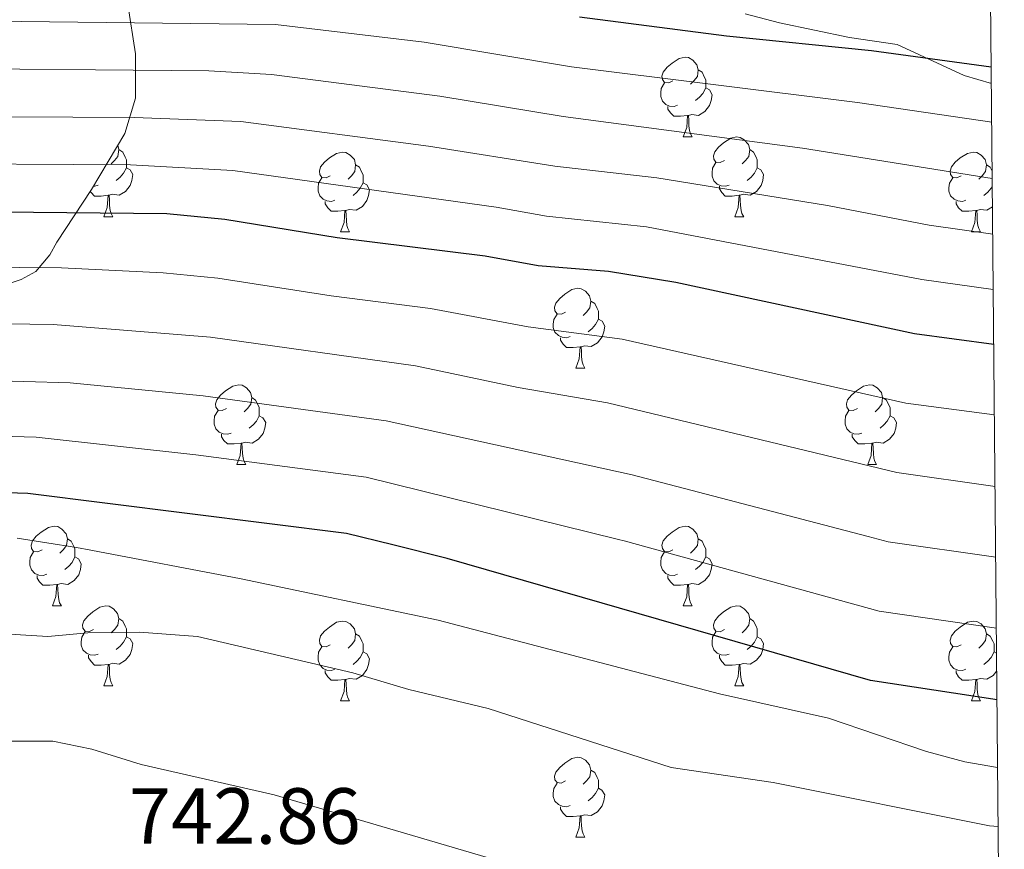
# Model space of a CAD drawing. Units: metres. Extents: x 558809 to 563290, y 4728290 to 4731299.
# Drawn here: x 563001 to 563125, y 4728801 to 4728905 of the extents above; entities that cross this region are included whole.
import ezdxf
from ezdxf.enums import TextEntityAlignment as Align

# ---------------------------------------------------------------- set-up
doc = ezdxf.new("R2010")
doc.units = ezdxf.units.M
doc.header["$MEASUREMENT"] = 0
for name, color, linetype, lineweight in [('Level 35', 92, 'Continuous', 0), ('Level 36', 19, 'Continuous', 40), ('Level 4', 36, 'Continuous', 30), ('Level 41', 19, 'Continuous', 0), ('Level 5', 36, 'Continuous', 0), ('Level 61', 19, 'Continuous', 0)]:
    doc.layers.add(name, color=color, linetype=linetype, lineweight=lineweight)
doc.styles.add('Arial', font='ARIAL.TTF', dxfattribs={"height": 0.2})

msp = doc.modelspace()

# ---------------------------------------------------------------- linework, layer by layer
at = {"layer": 'Level 35', "color": 92, "linetype": 'Continuous', "lineweight": 0, "ltscale": 0.5}
for points in [[(562974.55, 4728868.51, 716.05), (562979.1, 4728869.68, 713.1), (562985.89, 4728870.24, 709.72), (562996.84, 4728870.9, 706.35), (563001.47, 4728872.45, 704.85), (563003.28, 4728873.46, 704.11), (563005.08, 4728875.58, 699.9), (563005.96, 4728877.14, 698.03), (563010.32, 4728883.78, 695.37), (563014.48, 4728890.82, 693.27), (563015.84, 4728895.27, 691.36), (563015.84, 4728900.84, 687.65), (563014.88, 4728907.06, 684.01)], [(563092.51, 4728905.89, 677.78), (563096.8, 4728904.74, 678.51), (563105.6, 4728902.9, 679.63), (563111.6, 4728902.02, 681.23), (563120.04, 4728898.1, 680.21), (563123.46, 4728897.11, 680.74)]]:
    msp.add_polyline3d(points, dxfattribs=at)
at = {"layer": 'Level 36', "color": 92, "linetype": 'Continuous', "lineweight": 0}
for points in [[(563083.41, 4728897.46, 0.01), (563082.88, 4728897.19, 0.01), (563082.35, 4728897.25, 0.01), (563082.08, 4728897.62, 0.01), (563082.03, 4728898.04, 0.01), (563082.19, 4728898.56, 0.01), (563082.67, 4728899.16, 0.01), (563083.3, 4728899.69, 0.01), (563084.21, 4728900.27, 0.01), (563084.95, 4728900.43, 0.01), (563085.37, 4728900.38, 0.01), (563085.91, 4728900.06, 0.01), (563086.43, 4728899.48, 0.01), (563086.59, 4728898.84, 0.01), (563086.48, 4728897.99, 0.01), (563086.06, 4728897.46, 0.01), (563085.64, 4728897.03, 0.01)], [(563086.59, 4728898.84, 0.01), (563087.07, 4728898.52, 0.01), (563087.38, 4728897.88, 0.01), (563087.54, 4728897.56, 0.01), (563087.54, 4728896.98, 0.01), (563087.54, 4728896.56, 0.01), (563087.17, 4728895.87, 0.01), (563086.75, 4728895.39, 0.01), (563086.27, 4728894.97, 0.01)], [(563083.99, 4728894.38, 0.01), (563083.57, 4728894.22, 0.01), (563082.98, 4728894.28, 0.01), (563082.51, 4728894.49, 0.01), (563082.08, 4728894.91, 0.01), (563081.87, 4728895.5, 0.01), (563081.87, 4728895.92, 0.01), (563081.92, 4728896.5, 0.01), (563082.35, 4728897.19, 0.01)], [(563087.54, 4728896.56, 0.01), (563088, 4728896.31, 0.01), (563088.34, 4728895.69, 0.01), (563088.23, 4728894.97, 0.01), (563088.02, 4728894.33, 0.01), (563087.44, 4728893.59, 0.01), (563086.64, 4728893.11, 0.01), (563085.79, 4728893.21, 0.01), (563085.36, 4728893.08, 0.01)], [(563085.25, 4728893.08, 0.01), (563084.36, 4728893, 0.01), (563083.52, 4728893, 0.01), (563083.09, 4728893.43, 0.01), (563082.77, 4728893.9, 0.01), (563082.77, 4728894.22, 0.01)], [(563084.71, 4728890.4, 0.01), (563085.14, 4728891.56, 0.01), (563085.25, 4728893.08, 0.01), (563085.36, 4728893.08, 0.01), (563085.4, 4728892.5, 0.01), (563085.43, 4728891.81, 0.01), (563085.5, 4728891.2, 0.01), (563085.62, 4728890.8, 0.01), (563085.83, 4728890.4, 0.01)], [(563084.71, 4728890.4, 0.01), (563085.83, 4728890.4, 0.01)], [(563089.88, 4728887.42, 0.01), (563089.35, 4728887.16, 0.01), (563088.82, 4728887.21, 0.01), (563088.56, 4728887.58, 0.01), (563088.5, 4728888.01, 0.01), (563088.66, 4728888.53, 0.01), (563089.14, 4728889.12, 0.01), (563089.78, 4728889.65, 0.01), (563090.68, 4728890.24, 0.01), (563091.42, 4728890.4, 0.01), (563091.85, 4728890.34, 0.01), (563092.38, 4728890.03, 0.01), (563092.91, 4728889.44, 0.01), (563093.07, 4728888.8, 0.01), (563092.96, 4728887.95, 0.01), (563092.53, 4728887.42, 0.01), (563092.11, 4728887, 0.01)], [(563013.61, 4728889.35, 0.01), (563013.74, 4728888.8, 0.01), (563013.63, 4728887.95, 0.01), (563013.21, 4728887.42, 0.01), (563012.79, 4728887, 0.01)], [(563013.74, 4728888.8, 0.01), (563014.22, 4728888.49, 0.01), (563014.53, 4728887.85, 0.01), (563014.69, 4728887.53, 0.01), (563014.69, 4728886.95, 0.01), (563014.69, 4728886.52, 0.01), (563014.32, 4728885.83, 0.01), (563013.9, 4728885.35, 0.01), (563013.42, 4728884.93, 0.01)], [(563040.33, 4728885.52, 0.01), (563039.8, 4728885.25, 0.01), (563039.27, 4728885.31, 0.01), (563039, 4728885.68, 0.01), (563038.95, 4728886.1, 0.01), (563039.11, 4728886.62, 0.01), (563039.59, 4728887.22, 0.01), (563040.22, 4728887.75, 0.01), (563041.12, 4728888.33, 0.01), (563041.87, 4728888.49, 0.01), (563042.29, 4728888.44, 0.01), (563042.82, 4728888.12, 0.01), (563043.35, 4728887.54, 0.01), (563043.51, 4728886.9, 0.01), (563043.4, 4728886.05, 0.01), (563042.98, 4728885.52, 0.01), (563042.56, 4728885.09, 0.01)], [(563093.07, 4728888.8, 0.01), (563093.54, 4728888.49, 0.01), (563093.86, 4728887.85, 0.01), (563094.02, 4728887.53, 0.01), (563094.02, 4728886.95, 0.01), (563094.02, 4728886.52, 0.01), (563093.65, 4728885.83, 0.01), (563093.23, 4728885.35, 0.01), (563092.75, 4728884.93, 0.01)], [(563119.66, 4728885.52, 0.01), (563119.13, 4728885.25, 0.01), (563118.6, 4728885.31, 0.01), (563118.33, 4728885.68, 0.01), (563118.28, 4728886.1, 0.01), (563118.44, 4728886.62, 0.01), (563118.92, 4728887.22, 0.01), (563119.55, 4728887.75, 0.01), (563120.45, 4728888.33, 0.01), (563121.2, 4728888.49, 0.01), (563121.62, 4728888.44, 0.01), (563122.15, 4728888.12, 0.01), (563122.68, 4728887.54, 0.01), (563122.84, 4728886.9, 0.01), (563122.73, 4728886.05, 0.01), (563122.31, 4728885.52, 0.01), (563121.89, 4728885.09, 0.01)], [(563090.47, 4728884.34, 0.01), (563090.04, 4728884.18, 0.01), (563089.46, 4728884.24, 0.01), (563088.98, 4728884.45, 0.01), (563088.56, 4728884.88, 0.01), (563088.34, 4728885.46, 0.01), (563088.34, 4728885.88, 0.01), (563088.4, 4728886.47, 0.01), (563088.82, 4728887.16, 0.01)], [(563014.69, 4728886.52, 0.01), (563015.15, 4728886.27, 0.01), (563015.49, 4728885.66, 0.01), (563015.38, 4728884.93, 0.01), (563015.17, 4728884.29, 0.01), (563014.59, 4728883.55, 0.01), (563013.79, 4728883.07, 0.01), (563012.94, 4728883.18, 0.01), (563012.51, 4728883.05, 0.01)], [(563043.51, 4728886.9, 0.01), (563043.99, 4728886.58, 0.01), (563044.3, 4728885.94, 0.01), (563044.46, 4728885.62, 0.01), (563044.46, 4728885.04, 0.01), (563044.46, 4728884.62, 0.01), (563044.09, 4728883.93, 0.01), (563043.67, 4728883.45, 0.01), (563043.19, 4728883.03, 0.01)], [(563094.02, 4728886.52, 0.01), (563094.47, 4728886.27, 0.01), (563094.82, 4728885.66, 0.01), (563094.71, 4728884.93, 0.01), (563094.5, 4728884.29, 0.01), (563093.91, 4728883.55, 0.01), (563093.12, 4728883.07, 0.01), (563092.27, 4728883.18, 0.01), (563091.84, 4728883.05, 0.01)], [(563122.84, 4728886.9, 0.01), (563123.32, 4728886.58, 0.01), (563123.56, 4728886.09, 0.01)], [(563040.91, 4728882.44, 0.01), (563040.49, 4728882.28, 0.01), (563039.9, 4728882.34, 0.01), (563039.43, 4728882.55, 0.01), (563039, 4728882.97, 0.01), (563038.79, 4728883.56, 0.01), (563038.79, 4728883.98, 0.01), (563038.84, 4728884.56, 0.01), (563039.27, 4728885.25, 0.01)], [(563044.46, 4728884.62, 0.01), (563044.92, 4728884.37, 0.01), (563045.26, 4728883.75, 0.01), (563045.15, 4728883.03, 0.01), (563044.94, 4728882.39, 0.01), (563044.36, 4728881.65, 0.01), (563043.56, 4728881.17, 0.01), (563042.71, 4728881.27, 0.01), (563042.28, 4728881.14, 0.01)], [(563120.24, 4728882.44, 0.01), (563119.82, 4728882.28, 0.01), (563119.23, 4728882.34, 0.01), (563118.76, 4728882.55, 0.01), (563118.33, 4728882.97, 0.01), (563118.12, 4728883.56, 0.01), (563118.12, 4728883.98, 0.01), (563118.17, 4728884.56, 0.01), (563118.6, 4728885.25, 0.01)], [(563012.4, 4728883.05, 0.01), (563011.51, 4728882.96, 0.01), (563010.67, 4728882.96, 0.01), (563010.24, 4728883.39, 0.01), (563010.15, 4728883.53, 0.01)], [(563011.14, 4728884.34, 0.01), (563010.72, 4728884.18, 0.01), (563010.56, 4728884.2, 0.01)], [(563091.73, 4728883.05, 0.01), (563090.84, 4728882.96, 0.01), (563089.99, 4728882.96, 0.01), (563089.57, 4728883.39, 0.01), (563089.25, 4728883.87, 0.01), (563089.25, 4728884.18, 0.01)], [(563123.57, 4728884.21, 0.01), (563123.42, 4728883.93, 0.01), (563123, 4728883.45, 0.01), (563122.52, 4728883.03, 0.01)], [(563011.86, 4728880.36, 0.01), (563012.29, 4728881.52, 0.01), (563012.4, 4728883.05, 0.01), (563012.51, 4728883.05, 0.01), (563012.55, 4728882.46, 0.01), (563012.58, 4728881.78, 0.01), (563012.65, 4728881.16, 0.01), (563012.77, 4728880.76, 0.01), (563012.98, 4728880.36, 0.01)], [(563042.17, 4728881.14, 0.01), (563041.28, 4728881.06, 0.01), (563040.44, 4728881.06, 0.01), (563040.01, 4728881.49, 0.01), (563039.69, 4728881.96, 0.01), (563039.69, 4728882.28, 0.01)], [(563091.18, 4728880.36, 0.01), (563091.62, 4728881.52, 0.01), (563091.73, 4728883.05, 0.01), (563091.84, 4728883.05, 0.01), (563091.87, 4728882.46, 0.01), (563091.91, 4728881.78, 0.01), (563091.98, 4728881.16, 0.01), (563092.09, 4728880.76, 0.01), (563092.31, 4728880.36, 0.01)], [(563121.5, 4728881.14, 0.01), (563120.61, 4728881.06, 0.01), (563119.77, 4728881.06, 0.01), (563119.34, 4728881.49, 0.01), (563119.02, 4728881.96, 0.01), (563119.02, 4728882.28, 0.01)], [(563041.63, 4728878.46, 0.01), (563042.06, 4728879.62, 0.01), (563042.17, 4728881.14, 0.01), (563042.28, 4728881.14, 0.01), (563042.32, 4728880.56, 0.01), (563042.35, 4728879.87, 0.01), (563042.42, 4728879.26, 0.01), (563042.54, 4728878.86, 0.01), (563042.75, 4728878.46, 0.01)], [(563120.96, 4728878.46, 0.01), (563121.39, 4728879.62, 0.01), (563121.5, 4728881.14, 0.01), (563121.61, 4728881.14, 0.01), (563121.65, 4728880.56, 0.01), (563121.68, 4728879.87, 0.01), (563121.75, 4728879.26, 0.01), (563121.87, 4728878.86, 0.01), (563122.08, 4728878.46, 0.01)], [(563123.6, 4728881.59, 0.01), (563122.89, 4728881.17, 0.01), (563122.04, 4728881.27, 0.01), (563121.61, 4728881.14, 0.01)], [(563011.86, 4728880.36, 0.01), (563012.98, 4728880.36, 0.01)], [(563091.18, 4728880.36, 0.01), (563092.31, 4728880.36, 0.01)], [(563041.63, 4728878.46, 0.01), (563042.75, 4728878.46, 0.01)], [(563120.96, 4728878.46, 0.01), (563122.08, 4728878.46, 0.01)], [(563069.91, 4728868.37, 0.01), (563069.38, 4728868.11, 0.01), (563068.85, 4728868.16, 0.01), (563068.58, 4728868.53, 0.01), (563068.53, 4728868.96, 0.01), (563068.69, 4728869.48, 0.01), (563069.17, 4728870.07, 0.01), (563069.8, 4728870.6, 0.01), (563070.7, 4728871.19, 0.01), (563071.45, 4728871.35, 0.01), (563071.87, 4728871.29, 0.01), (563072.4, 4728870.98, 0.01), (563072.93, 4728870.39, 0.01), (563073.09, 4728869.75, 0.01), (563072.98, 4728868.9, 0.01), (563072.56, 4728868.37, 0.01), (563072.14, 4728867.95, 0.01)], [(563073.09, 4728869.75, 0.01), (563073.57, 4728869.44, 0.01), (563073.88, 4728868.8, 0.01), (563074.04, 4728868.48, 0.01), (563074.04, 4728867.9, 0.01), (563074.04, 4728867.47, 0.01), (563073.67, 4728866.78, 0.01), (563073.25, 4728866.3, 0.01), (563072.77, 4728865.88, 0.01)], [(563070.49, 4728865.29, 0.01), (563070.07, 4728865.13, 0.01), (563069.48, 4728865.19, 0.01), (563069.01, 4728865.4, 0.01), (563068.58, 4728865.83, 0.01), (563068.37, 4728866.41, 0.01), (563068.37, 4728866.83, 0.01), (563068.42, 4728867.42, 0.01), (563068.85, 4728868.11, 0.01)], [(563074.04, 4728867.47, 0.01), (563074.5, 4728867.22, 0.01), (563074.84, 4728866.61, 0.01), (563074.73, 4728865.88, 0.01), (563074.52, 4728865.24, 0.01), (563073.94, 4728864.5, 0.01), (563073.14, 4728864.02, 0.01), (563072.29, 4728864.13, 0.01), (563071.86, 4728864, 0.01)], [(563071.75, 4728864, 0.01), (563070.86, 4728863.91, 0.01), (563070.02, 4728863.91, 0.01), (563069.59, 4728864.34, 0.01), (563069.27, 4728864.82, 0.01), (563069.27, 4728865.13, 0.01)], [(563071.21, 4728861.31, 0.01), (563071.64, 4728862.47, 0.01), (563071.75, 4728864, 0.01), (563071.86, 4728864, 0.01), (563071.9, 4728863.41, 0.01), (563071.93, 4728862.73, 0.01), (563072, 4728862.11, 0.01), (563072.12, 4728861.71, 0.01), (563072.33, 4728861.31, 0.01)], [(563071.21, 4728861.31, 0.01), (563072.33, 4728861.31, 0.01)], [(563027.27, 4728856.23, 0.01), (563026.74, 4728855.97, 0.01), (563026.21, 4728856.02, 0.01), (563025.94, 4728856.39, 0.01), (563025.89, 4728856.82, 0.01), (563026.05, 4728857.34, 0.01), (563026.53, 4728857.93, 0.01), (563027.17, 4728858.46, 0.01), (563028.07, 4728859.05, 0.01), (563028.81, 4728859.21, 0.01), (563029.23, 4728859.15, 0.01), (563029.77, 4728858.84, 0.01), (563030.29, 4728858.25, 0.01), (563030.45, 4728857.61, 0.01), (563030.34, 4728856.76, 0.01), (563029.92, 4728856.23, 0.01), (563029.5, 4728855.81, 0.01)], [(563106.6, 4728856.23, 0.01), (563106.07, 4728855.97, 0.01), (563105.54, 4728856.02, 0.01), (563105.27, 4728856.39, 0.01), (563105.22, 4728856.82, 0.01), (563105.38, 4728857.34, 0.01), (563105.86, 4728857.93, 0.01), (563106.49, 4728858.46, 0.01), (563107.39, 4728859.05, 0.01), (563108.14, 4728859.21, 0.01), (563108.56, 4728859.15, 0.01), (563109.09, 4728858.84, 0.01), (563109.62, 4728858.25, 0.01), (563109.78, 4728857.61, 0.01), (563109.67, 4728856.76, 0.01), (563109.25, 4728856.23, 0.01), (563108.83, 4728855.81, 0.01)], [(563030.45, 4728857.61, 0.01), (563030.93, 4728857.3, 0.01), (563031.24, 4728856.66, 0.01), (563031.4, 4728856.34, 0.01), (563031.4, 4728855.76, 0.01), (563031.4, 4728855.33, 0.01), (563031.03, 4728854.64, 0.01), (563030.61, 4728854.16, 0.01), (563030.13, 4728853.74, 0.01)], [(563109.78, 4728857.61, 0.01), (563110.26, 4728857.3, 0.01), (563110.57, 4728856.66, 0.01), (563110.73, 4728856.34, 0.01), (563110.73, 4728855.76, 0.01), (563110.73, 4728855.33, 0.01), (563110.36, 4728854.64, 0.01), (563109.94, 4728854.16, 0.01), (563109.46, 4728853.74, 0.01)], [(563027.85, 4728853.15, 0.01), (563027.43, 4728852.99, 0.01), (563026.84, 4728853.05, 0.01), (563026.37, 4728853.26, 0.01), (563025.94, 4728853.69, 0.01), (563025.73, 4728854.27, 0.01), (563025.73, 4728854.69, 0.01), (563025.78, 4728855.28, 0.01), (563026.21, 4728855.97, 0.01)], [(563031.4, 4728855.33, 0.01), (563031.86, 4728855.08, 0.01), (563032.2, 4728854.47, 0.01), (563032.09, 4728853.74, 0.01), (563031.88, 4728853.1, 0.01), (563031.3, 4728852.36, 0.01), (563030.5, 4728851.88, 0.01), (563029.65, 4728851.99, 0.01), (563029.22, 4728851.86, 0.01)], [(563107.18, 4728853.15, 0.01), (563106.76, 4728852.99, 0.01), (563106.17, 4728853.05, 0.01), (563105.7, 4728853.26, 0.01), (563105.27, 4728853.69, 0.01), (563105.06, 4728854.27, 0.01), (563105.06, 4728854.69, 0.01), (563105.11, 4728855.28, 0.01), (563105.54, 4728855.97, 0.01)], [(563110.73, 4728855.33, 0.01), (563111.19, 4728855.08, 0.01), (563111.53, 4728854.47, 0.01), (563111.42, 4728853.74, 0.01), (563111.21, 4728853.1, 0.01), (563110.63, 4728852.36, 0.01), (563109.83, 4728851.88, 0.01), (563108.98, 4728851.99, 0.01), (563108.55, 4728851.86, 0.01)], [(563029.11, 4728851.86, 0.01), (563028.22, 4728851.77, 0.01), (563027.38, 4728851.77, 0.01), (563026.95, 4728852.2, 0.01), (563026.63, 4728852.68, 0.01), (563026.63, 4728852.99, 0.01)], [(563108.44, 4728851.86, 0.01), (563107.55, 4728851.77, 0.01), (563106.71, 4728851.77, 0.01), (563106.28, 4728852.2, 0.01), (563105.96, 4728852.68, 0.01), (563105.96, 4728852.99, 0.01)], [(563028.57, 4728849.17, 0.01), (563029, 4728850.33, 0.01), (563029.11, 4728851.86, 0.01), (563029.22, 4728851.86, 0.01), (563029.26, 4728851.27, 0.01), (563029.29, 4728850.59, 0.01), (563029.36, 4728849.97, 0.01), (563029.48, 4728849.57, 0.01), (563029.69, 4728849.17, 0.01)], [(563107.9, 4728849.17, 0.01), (563108.33, 4728850.33, 0.01), (563108.44, 4728851.86, 0.01), (563108.55, 4728851.86, 0.01), (563108.59, 4728851.27, 0.01), (563108.62, 4728850.59, 0.01), (563108.69, 4728849.97, 0.01), (563108.81, 4728849.57, 0.01), (563109.02, 4728849.17, 0.01)], [(563028.57, 4728849.17, 0.01), (563029.69, 4728849.17, 0.01)], [(563107.9, 4728849.17, 0.01), (563109.02, 4728849.17, 0.01)], [(563004.08, 4728838.47, 0.01), (563003.55, 4728838.2, 0.01), (563003.02, 4728838.25, 0.01), (563002.76, 4728838.63, 0.01), (563002.7, 4728839.05, 0.01), (563002.86, 4728839.57, 0.01), (563003.34, 4728840.17, 0.01), (563003.98, 4728840.69, 0.01), (563004.88, 4728841.28, 0.01), (563005.62, 4728841.44, 0.01), (563006.05, 4728841.39, 0.01), (563006.58, 4728841.07, 0.01), (563007.11, 4728840.49, 0.01), (563007.27, 4728839.85, 0.01), (563007.16, 4728838.99, 0.01), (563006.73, 4728838.47, 0.01), (563006.31, 4728838.04, 0.01)], [(563083.41, 4728838.46, 0.01), (563082.88, 4728838.2, 0.01), (563082.35, 4728838.25, 0.01), (563082.08, 4728838.62, 0.01), (563082.03, 4728839.05, 0.01), (563082.19, 4728839.57, 0.01), (563082.67, 4728840.16, 0.01), (563083.3, 4728840.69, 0.01), (563084.2, 4728841.28, 0.01), (563084.95, 4728841.44, 0.01), (563085.37, 4728841.38, 0.01), (563085.9, 4728841.07, 0.01), (563086.43, 4728840.48, 0.01), (563086.59, 4728839.84, 0.01), (563086.48, 4728838.99, 0.01), (563086.06, 4728838.46, 0.01), (563085.64, 4728838.04, 0.01)], [(563007.27, 4728839.85, 0.01), (563007.74, 4728839.53, 0.01), (563008.06, 4728838.89, 0.01), (563008.22, 4728838.57, 0.01), (563008.22, 4728837.99, 0.01), (563008.22, 4728837.57, 0.01), (563007.85, 4728836.87, 0.01), (563007.43, 4728836.39, 0.01), (563006.95, 4728835.97, 0.01)], [(563086.59, 4728839.84, 0.01), (563087.07, 4728839.53, 0.01), (563087.38, 4728838.89, 0.01), (563087.54, 4728838.57, 0.01), (563087.54, 4728837.99, 0.01), (563087.54, 4728837.56, 0.01), (563087.17, 4728836.87, 0.01), (563086.75, 4728836.39, 0.01), (563086.27, 4728835.97, 0.01)], [(563004.67, 4728835.39, 0.01), (563004.24, 4728835.23, 0.01), (563003.66, 4728835.29, 0.01), (563003.18, 4728835.49, 0.01), (563002.76, 4728835.92, 0.01), (563002.54, 4728836.51, 0.01), (563002.54, 4728836.93, 0.01), (563002.6, 4728837.51, 0.01), (563003.02, 4728838.2, 0.01)], [(563008.22, 4728837.57, 0.01), (563008.67, 4728837.31, 0.01), (563009.02, 4728836.7, 0.01), (563008.91, 4728835.97, 0.01), (563008.7, 4728835.33, 0.01), (563008.11, 4728834.59, 0.01), (563007.32, 4728834.11, 0.01), (563006.47, 4728834.22, 0.01), (563006.04, 4728834.09, 0.01)], [(563083.99, 4728835.38, 0.01), (563083.57, 4728835.22, 0.01), (563082.98, 4728835.28, 0.01), (563082.51, 4728835.49, 0.01), (563082.08, 4728835.92, 0.01), (563081.87, 4728836.5, 0.01), (563081.87, 4728836.92, 0.01), (563081.92, 4728837.51, 0.01), (563082.35, 4728838.2, 0.01)], [(563087.54, 4728837.56, 0.01), (563088, 4728837.31, 0.01), (563088.34, 4728836.7, 0.01), (563088.23, 4728835.97, 0.01), (563088.02, 4728835.33, 0.01), (563087.44, 4728834.59, 0.01), (563086.64, 4728834.11, 0.01), (563085.79, 4728834.22, 0.01), (563085.36, 4728834.09, 0.01)], [(563005.93, 4728834.09, 0.01), (563005.04, 4728834.01, 0.01), (563004.19, 4728834.01, 0.01), (563003.77, 4728834.43, 0.01), (563003.45, 4728834.91, 0.01), (563003.45, 4728835.23, 0.01)], [(563085.25, 4728834.09, 0.01), (563084.36, 4728834, 0.01), (563083.52, 4728834, 0.01), (563083.09, 4728834.43, 0.01), (563082.77, 4728834.91, 0.01), (563082.77, 4728835.22, 0.01)], [(563005.38, 4728831.41, 0.01), (563005.82, 4728832.57, 0.01), (563005.93, 4728834.09, 0.01), (563006.04, 4728834.09, 0.01), (563006.07, 4728833.51, 0.01), (563006.11, 4728832.82, 0.01), (563006.18, 4728832.21, 0.01), (563006.29, 4728831.81, 0.01), (563006.51, 4728831.41, 0.01)], [(563084.71, 4728831.4, 0.01), (563085.14, 4728832.56, 0.01), (563085.25, 4728834.09, 0.01), (563085.36, 4728834.09, 0.01), (563085.4, 4728833.5, 0.01), (563085.43, 4728832.82, 0.01), (563085.5, 4728832.2, 0.01), (563085.62, 4728831.8, 0.01), (563085.83, 4728831.4, 0.01)], [(563005.38, 4728831.41, 0.01), (563006.51, 4728831.41, 0.01)], [(563010.56, 4728828.43, 0.01), (563010.03, 4728828.17, 0.01), (563009.5, 4728828.22, 0.01), (563009.23, 4728828.59, 0.01), (563009.18, 4728829.01, 0.01), (563009.34, 4728829.53, 0.01), (563009.82, 4728830.13, 0.01), (563010.45, 4728830.66, 0.01), (563011.35, 4728831.25, 0.01), (563012.1, 4728831.41, 0.01), (563012.52, 4728831.35, 0.01), (563013.05, 4728831.03, 0.01), (563013.58, 4728830.45, 0.01), (563013.74, 4728829.81, 0.01), (563013.63, 4728828.96, 0.01), (563013.21, 4728828.43, 0.01), (563012.79, 4728828.01, 0.01)], [(563084.71, 4728831.4, 0.01), (563085.83, 4728831.4, 0.01)], [(563089.88, 4728828.43, 0.01), (563089.35, 4728828.16, 0.01), (563088.82, 4728828.22, 0.01), (563088.56, 4728828.59, 0.01), (563088.5, 4728829.01, 0.01), (563088.66, 4728829.53, 0.01), (563089.14, 4728830.13, 0.01), (563089.78, 4728830.66, 0.01), (563090.68, 4728831.24, 0.01), (563091.42, 4728831.4, 0.01), (563091.85, 4728831.35, 0.01), (563092.38, 4728831.03, 0.01), (563092.91, 4728830.45, 0.01), (563093.07, 4728829.81, 0.01), (563092.96, 4728828.96, 0.01), (563092.53, 4728828.43, 0.01), (563092.11, 4728828, 0.01)], [(563013.74, 4728829.81, 0.01), (563014.22, 4728829.49, 0.01), (563014.53, 4728828.85, 0.01), (563014.69, 4728828.53, 0.01), (563014.69, 4728827.95, 0.01), (563014.69, 4728827.53, 0.01), (563014.32, 4728826.84, 0.01), (563013.9, 4728826.36, 0.01), (563013.42, 4728825.94, 0.01)], [(563040.33, 4728826.52, 0.01), (563039.8, 4728826.26, 0.01), (563039.27, 4728826.31, 0.01), (563039, 4728826.68, 0.01), (563038.95, 4728827.11, 0.01), (563039.11, 4728827.63, 0.01), (563039.59, 4728828.22, 0.01), (563040.22, 4728828.75, 0.01), (563041.12, 4728829.34, 0.01), (563041.87, 4728829.5, 0.01), (563042.29, 4728829.44, 0.01), (563042.82, 4728829.13, 0.01), (563043.35, 4728828.54, 0.01), (563043.51, 4728827.9, 0.01), (563043.4, 4728827.05, 0.01), (563042.98, 4728826.52, 0.01), (563042.56, 4728826.1, 0.01)], [(563093.07, 4728829.81, 0.01), (563093.54, 4728829.49, 0.01), (563093.86, 4728828.85, 0.01), (563094.02, 4728828.53, 0.01), (563094.02, 4728827.95, 0.01), (563094.02, 4728827.53, 0.01), (563093.65, 4728826.84, 0.01), (563093.23, 4728826.36, 0.01), (563092.75, 4728825.94, 0.01)], [(563119.65, 4728826.52, 0.01), (563119.13, 4728826.26, 0.01), (563118.59, 4728826.31, 0.01), (563118.33, 4728826.68, 0.01), (563118.27, 4728827.11, 0.01), (563118.43, 4728827.63, 0.01), (563118.91, 4728828.22, 0.01), (563119.55, 4728828.75, 0.01), (563120.45, 4728829.34, 0.01), (563121.2, 4728829.5, 0.01), (563121.62, 4728829.44, 0.01), (563122.15, 4728829.13, 0.01), (563122.68, 4728828.54, 0.01), (563122.84, 4728827.9, 0.01), (563122.73, 4728827.05, 0.01), (563122.31, 4728826.52, 0.01), (563121.89, 4728826.1, 0.01)], [(563011.14, 4728825.35, 0.01), (563010.72, 4728825.19, 0.01), (563010.13, 4728825.25, 0.01), (563009.66, 4728825.46, 0.01), (563009.23, 4728825.89, 0.01), (563009.02, 4728826.47, 0.01), (563009.02, 4728826.89, 0.01), (563009.07, 4728827.47, 0.01), (563009.5, 4728828.17, 0.01)], [(563043.51, 4728827.9, 0.01), (563043.99, 4728827.59, 0.01), (563044.3, 4728826.95, 0.01), (563044.46, 4728826.63, 0.01), (563044.46, 4728826.05, 0.01), (563044.46, 4728825.62, 0.01), (563044.09, 4728824.93, 0.01), (563043.67, 4728824.45, 0.01), (563043.19, 4728824.03, 0.01)], [(563090.47, 4728825.35, 0.01), (563090.04, 4728825.19, 0.01), (563089.46, 4728825.25, 0.01), (563088.98, 4728825.46, 0.01), (563088.56, 4728825.88, 0.01), (563088.34, 4728826.47, 0.01), (563088.34, 4728826.89, 0.01), (563088.4, 4728827.47, 0.01), (563088.82, 4728828.16, 0.01)], [(563122.84, 4728827.9, 0.01), (563123.32, 4728827.59, 0.01), (563123.63, 4728826.95, 0.01), (563123.79, 4728826.63, 0.01), (563123.79, 4728826.05, 0.01), (563123.79, 4728825.62, 0.01), (563123.42, 4728824.93, 0.01), (563123, 4728824.45, 0.01), (563122.52, 4728824.03, 0.01)], [(563014.69, 4728827.53, 0.01), (563015.15, 4728827.28, 0.01), (563015.49, 4728826.67, 0.01), (563015.38, 4728825.94, 0.01), (563015.17, 4728825.3, 0.01), (563014.59, 4728824.56, 0.01), (563013.79, 4728824.08, 0.01), (563012.94, 4728824.19, 0.01), (563012.51, 4728824.05, 0.01)], [(563094.02, 4728827.53, 0.01), (563094.47, 4728827.28, 0.01), (563094.82, 4728826.66, 0.01), (563094.71, 4728825.94, 0.01), (563094.5, 4728825.3, 0.01), (563093.91, 4728824.56, 0.01), (563093.12, 4728824.08, 0.01), (563092.27, 4728824.18, 0.01), (563091.84, 4728824.05, 0.01)], [(563012.4, 4728824.05, 0.01), (563011.51, 4728823.97, 0.01), (563010.67, 4728823.97, 0.01), (563010.24, 4728824.4, 0.01), (563009.92, 4728824.87, 0.01), (563009.92, 4728825.19, 0.01)], [(563040.91, 4728823.44, 0.01), (563040.49, 4728823.28, 0.01), (563039.9, 4728823.34, 0.01), (563039.43, 4728823.55, 0.01), (563039, 4728823.98, 0.01), (563038.79, 4728824.56, 0.01), (563038.79, 4728824.98, 0.01), (563038.84, 4728825.57, 0.01), (563039.27, 4728826.26, 0.01)], [(563044.46, 4728825.62, 0.01), (563044.92, 4728825.37, 0.01), (563045.26, 4728824.76, 0.01), (563045.15, 4728824.03, 0.01), (563044.94, 4728823.39, 0.01), (563044.36, 4728822.65, 0.01), (563043.56, 4728822.17, 0.01), (563042.71, 4728822.28, 0.01), (563042.28, 4728822.15, 0.01)], [(563091.73, 4728824.05, 0.01), (563090.84, 4728823.97, 0.01), (563089.99, 4728823.97, 0.01), (563089.57, 4728824.4, 0.01), (563089.25, 4728824.87, 0.01), (563089.25, 4728825.19, 0.01)], [(563120.24, 4728823.44, 0.01), (563119.81, 4728823.28, 0.01), (563119.23, 4728823.34, 0.01), (563118.75, 4728823.55, 0.01), (563118.33, 4728823.98, 0.01), (563118.11, 4728824.56, 0.01), (563118.11, 4728824.98, 0.01), (563118.17, 4728825.57, 0.01), (563118.59, 4728826.26, 0.01)], [(563123.79, 4728825.62, 0.01), (563124.11, 4728825.45, 0.01)], [(563011.86, 4728821.37, 0.01), (563012.29, 4728822.53, 0.01), (563012.4, 4728824.05, 0.01), (563012.51, 4728824.05, 0.01), (563012.55, 4728823.47, 0.01), (563012.58, 4728822.79, 0.01), (563012.65, 4728822.17, 0.01), (563012.77, 4728821.77, 0.01), (563012.98, 4728821.37, 0.01)], [(563091.18, 4728821.37, 0.01), (563091.62, 4728822.53, 0.01), (563091.73, 4728824.05, 0.01), (563091.84, 4728824.05, 0.01), (563091.87, 4728823.47, 0.01), (563091.91, 4728822.78, 0.01), (563091.98, 4728822.17, 0.01), (563092.09, 4728821.77, 0.01), (563092.31, 4728821.37, 0.01)], [(563042.17, 4728822.15, 0.01), (563041.28, 4728822.06, 0.01), (563040.44, 4728822.06, 0.01), (563040.01, 4728822.49, 0.01), (563039.69, 4728822.97, 0.01), (563039.69, 4728823.28, 0.01)], [(563121.5, 4728822.15, 0.01), (563120.61, 4728822.06, 0.01), (563119.77, 4728822.06, 0.01), (563119.34, 4728822.49, 0.01), (563119.02, 4728822.97, 0.01), (563119.02, 4728823.28, 0.01)], [(563124.13, 4728823.22, 0.01), (563123.69, 4728822.65, 0.01), (563122.89, 4728822.17, 0.01), (563122.04, 4728822.28, 0.01), (563121.61, 4728822.15, 0.01)], [(563041.63, 4728819.46, 0.01), (563042.06, 4728820.62, 0.01), (563042.17, 4728822.15, 0.01), (563042.28, 4728822.15, 0.01), (563042.32, 4728821.56, 0.01), (563042.35, 4728820.88, 0.01), (563042.42, 4728820.26, 0.01), (563042.54, 4728819.86, 0.01), (563042.75, 4728819.46, 0.01)], [(563120.95, 4728819.46, 0.01), (563121.39, 4728820.62, 0.01), (563121.5, 4728822.15, 0.01), (563121.61, 4728822.15, 0.01), (563121.65, 4728821.56, 0.01), (563121.68, 4728820.88, 0.01), (563121.75, 4728820.26, 0.01), (563121.87, 4728819.86, 0.01), (563122.08, 4728819.46, 0.01)], [(563011.86, 4728821.37, 0.01), (563012.98, 4728821.37, 0.01)], [(563091.18, 4728821.37, 0.01), (563092.31, 4728821.37, 0.01)], [(563041.63, 4728819.46, 0.01), (563042.75, 4728819.46, 0.01)], [(563120.95, 4728819.46, 0.01), (563122.08, 4728819.46, 0.01)], [(563069.91, 4728809.38, 0.01), (563069.37, 4728809.12, 0.01), (563068.85, 4728809.17, 0.01), (563068.58, 4728809.54, 0.01), (563068.53, 4728809.97, 0.01), (563068.69, 4728810.49, 0.01), (563069.17, 4728811.08, 0.01), (563069.8, 4728811.61, 0.01), (563070.7, 4728812.2, 0.01), (563071.45, 4728812.36, 0.01), (563071.87, 4728812.3, 0.01), (563072.4, 4728811.99, 0.01), (563072.93, 4728811.4, 0.01), (563073.09, 4728810.76, 0.01), (563072.98, 4728809.91, 0.01), (563072.55, 4728809.38, 0.01), (563072.13, 4728808.96, 0.01)], [(563073.09, 4728810.76, 0.01), (563073.57, 4728810.45, 0.01), (563073.88, 4728809.81, 0.01), (563074.04, 4728809.49, 0.01), (563074.04, 4728808.91, 0.01), (563074.04, 4728808.48, 0.01), (563073.67, 4728807.79, 0.01), (563073.25, 4728807.31, 0.01), (563072.77, 4728806.89, 0.01)], [(563070.49, 4728806.3, 0.01), (563070.07, 4728806.14, 0.01), (563069.48, 4728806.2, 0.01), (563069.01, 4728806.41, 0.01), (563068.58, 4728806.84, 0.01), (563068.37, 4728807.42, 0.01), (563068.37, 4728807.84, 0.01), (563068.42, 4728808.43, 0.01), (563068.85, 4728809.12, 0.01)], [(563074.04, 4728808.48, 0.01), (563074.49, 4728808.23, 0.01), (563074.84, 4728807.62, 0.01), (563074.73, 4728806.89, 0.01), (563074.52, 4728806.25, 0.01), (563073.93, 4728805.51, 0.01), (563073.14, 4728805.03, 0.01), (563072.29, 4728805.14, 0.01), (563071.86, 4728805.01, 0.01)], [(563071.75, 4728805.01, 0.01), (563070.86, 4728804.92, 0.01), (563070.01, 4728804.92, 0.01), (563069.59, 4728805.35, 0.01), (563069.27, 4728805.83, 0.01), (563069.27, 4728806.14, 0.01)], [(563071.21, 4728802.32, 0.01), (563071.64, 4728803.48, 0.01), (563071.75, 4728805.01, 0.01), (563071.86, 4728805.01, 0.01), (563071.89, 4728804.42, 0.01), (563071.93, 4728803.74, 0.01), (563072, 4728803.12, 0.01), (563072.11, 4728802.72, 0.01), (563072.33, 4728802.32, 0.01)], [(563071.21, 4728802.32, 0.01), (563072.33, 4728802.32, 0.01)]]:
    msp.add_polyline3d(points, dxfattribs=at)
at = {"layer": 'Level 4', "color": 36, "linetype": 'Continuous', "lineweight": 30}
for points in [[(563123.44, 4728899.17, 675.01), (563108.36, 4728901.22, 675.01), (563090.16, 4728903.06, 675.01), (563071.68, 4728905.46, 675.01)], [(563123.76, 4728864.29, 700.01), (563113.8, 4728865.62, 700.01), (563083.76, 4728872.1, 700.01), (563075.32, 4728873.46, 700.01), (563066.48, 4728874.18, 700.01), (563059.8, 4728875.38, 700.01), (563041.2, 4728877.7, 700.01), (563027.08, 4728880.02, 700.01), (563019.76, 4728880.74, 700.01), (562986.2, 4728881.06, 700.01), (562960.08, 4728882.11, 700.01), (562949.56, 4728881.55, 700.01), (562942.52, 4728879.79, 700.01), (562938, 4728877.39, 700.01), (562933.44, 4728873.87, 700.01), (562924.88, 4728866.35, 700.01), (562918.04, 4728863.95, 700.01), (562892.08, 4728855.95, 700.01), (562867.28, 4728847.23, 700.01), (562842.16, 4728839.07, 700.01), (562824.94, 4728835.14, 700.01), (562776.16, 4728824.91, 700.01), (562766.3, 4728823.68, 700.01)], [(563124.17, 4728819.59, 725.01), (563108.24, 4728822.02, 725.01), (563055.04, 4728837.38, 725.01), (563048.19, 4728839.07, 725.01), (563042.36, 4728840.5, 725.01), (563002.28, 4728845.54, 725.01), (562982.96, 4728846.18, 725.01)]]:
    msp.add_polyline3d(points, dxfattribs=at)
at = {"layer": 'Level 5', "color": 36, "linetype": 'Continuous', "lineweight": 0}
for points in [[(563123.5, 4728892.23, 680.01), (563106.63, 4728894.72, 680.01), (563070.64, 4728899.21, 680.01), (563052.12, 4728902.32, 680.01), (563033.44, 4728904.55, 680.01), (562987.25, 4728905.07, 680.01)], [(563123.57, 4728885.15, 685.01), (563099.72, 4728888.99, 685.01), (563069.6, 4728892.95, 685.01), (563054.1, 4728895.53, 685.01), (563032.92, 4728898.26, 685.01), (563025.06, 4728898.69, 685.01), (562986.99, 4728899.06, 685.01)], [(563123.63, 4728878.17, 690.01), (563115.64, 4728879.31, 690.01), (563102.83, 4728881.76, 690.01), (563081.37, 4728885.23, 690.01), (563068.56, 4728886.7, 690.01), (563052.69, 4728889.24, 690.01), (563029.06, 4728892.34, 690.01), (563015.67, 4728892.82, 690.01), (562961.62, 4728893.14, 690.01)], [(563123.69, 4728871.19, 695.01), (563114.72, 4728872.47, 695.01), (563080.1, 4728879.1, 695.01), (563067.52, 4728880.44, 695.01), (563061.19, 4728881.57, 695.01), (563028.07, 4728886.18, 695.01), (563015.22, 4728886.89, 695.01), (562986.46, 4728887.06, 695.01), (562961.37, 4728887.64, 695.01), (562949.73, 4728886.68, 695.01), (562944.88, 4728885.57, 695.01), (562940.93, 4728884.11, 695.01), (562934.97, 4728881.18, 695.01), (562930.43, 4728877.9, 695.01), (562926.72, 4728874.52, 695.01), (562922.69, 4728871.43, 695.01), (562906.56, 4728865.66, 695.01), (562885.95, 4728859.14, 695.01), (562866.05, 4728851.92, 695.01), (562840.37, 4728843.31, 695.01), (562835.53, 4728842.06, 695.01), (562799.96, 4728834.7, 695.01), (562775.23, 4728829.59, 695.01), (562716.96, 4728822.09, 695.01)], [(563123.84, 4728855.43, 705.01), (563112.69, 4728856.9, 705.01), (563077.01, 4728864.95, 705.01), (563065.22, 4728866.52, 705.01), (563052.94, 4728868.82, 705.01), (563040.44, 4728870.39, 705.01), (563026.17, 4728872.62, 705.01), (563019.32, 4728873.32, 705.01), (563006.53, 4728873.91, 705.01), (562985.55, 4728874.09, 705.01)], [(563123.92, 4728846.44, 710.01), (563111.57, 4728848.18, 710.01), (563075.2, 4728856.95, 710.01), (563063.97, 4728858.87, 710.01), (563051.04, 4728861.61, 710.01), (563025.25, 4728865.21, 710.01), (563005.47, 4728866.82, 710.01), (562984.9, 4728867.11, 710.01)], [(563124, 4728837.52, 715.01), (563110.46, 4728839.46, 715.01), (563107.95, 4728840.12, 715.01), (563078.27, 4728847.88, 715.01), (563047.35, 4728854.7, 715.01), (563024.34, 4728857.81, 715.01), (563007.62, 4728859.47, 715.01), (562984.25, 4728860.14, 715.01)], [(563124.08, 4728828.6, 720.01), (563109.35, 4728830.74, 720.01), (563077.27, 4728839.58, 720.01), (563076.58, 4728839.77, 720.01), (563044.85, 4728847.6, 720.01), (563023.43, 4728850.4, 720.01), (563003.34, 4728852.63, 720.01), (562983.61, 4728853.16, 720.01)], [(563124.24, 4728811.08, 730.01), (563120.12, 4728811.78, 730.01), (563115.28, 4728813.07, 730.01), (563102.96, 4728817.3, 730.01), (563089.28, 4728820.34, 730.01), (563053.88, 4728829.62, 730.01), (563029.14, 4728834.8, 730.01), (563010.21, 4728838.4, 730.01), (563008.4, 4728838.74, 730.01), (563000.96, 4728839.94, 730.01)], [(563124.31, 4728803.64, 735.01), (563123.21, 4728803.76, 735.01), (563096.01, 4728809.2, 735.01), (563083.2, 4728811.06, 735.01), (563060.18, 4728818.49, 735.01), (563050.2, 4728820.9, 735.01), (563043.16, 4728822.98, 735.01), (563023.64, 4728827.54, 735.01), (563016.32, 4728828.1, 735.01), (563009.84, 4728828.02, 735.01), (563004.8, 4728827.54, 735.01), (562985.52, 4728828.74, 735.01)], [(563124.41, 4728793, 740.01), (563096.72, 4728793.62, 740.01), (563079.68, 4728796.18, 740.01), (563069.32, 4728798.42, 740.01), (563062.76, 4728798.98, 740.01), (563033.28, 4728807.62, 740.01), (563016.56, 4728811.46, 740.01), (563010.36, 4728813.38, 740.01), (563005.45, 4728814.38, 740.01), (562993.2, 4728814.41, 740.01)]]:
    msp.add_polyline3d(points, dxfattribs=at)
at = {"layer": 'Level 61', "color": 19, "linetype": 'Continuous', "lineweight": 0}
msp.add_polyline3d([(559692.71, 4731003.31, 0.01), (563103.94, 4731033.46, 0.01), (563125.08, 4728720.06, 0.01), (559712.73, 4728689.92, 0.01), (559692.71, 4731003.31, 0.01)], close=True, dxfattribs=at)

# ---------------------------------------------------------------- texts
at = {"layer": 'Level 41', "color": 19, "linetype": 'Continuous', "lineweight": 0, "style": 'Arial'}
msp.add_text('742.86', height=7, dxfattribs=at).set_placement((563015, 4728799.29, 742.87), align=Align.BOTTOM_LEFT)

doc.saveas('drawing.dxf')
